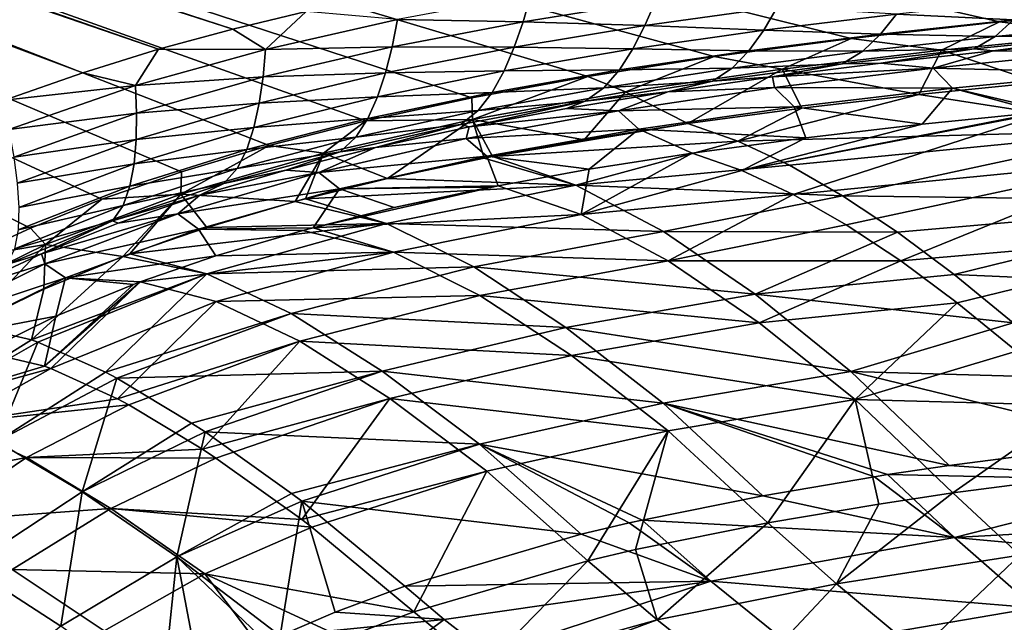
# Model space of a CAD drawing. Units: millimetres. Extents: x -10 to 1700, y -950 to -240.
# Drawn here: x 218 to 352, y -411 to -329 of the extents above; entities that cross this region are included whole.
import ezdxf

# ---------------------------------------------------------------- set-up
doc = ezdxf.new("R2010")
doc.units = ezdxf.units.MM
doc.header["$LTSCALE"] = 80.13944
for name, color, linetype in [('102', 7, 'CONTINUOUS'), ('12', 7, 'CONTINUOUS'), ('14', 7, 'CONTINUOUS'), ('142', 7, 'CONTINUOUS'), ('143', 7, 'CONTINUOUS'), ('144', 7, 'CONTINUOUS'), ('149', 7, 'CONTINUOUS'), ('150', 7, 'CONTINUOUS'), ('154', 7, 'CONTINUOUS'), ('22', 7, 'CONTINUOUS'), ('30', 7, 'CONTINUOUS'), ('31', 7, 'CONTINUOUS'), ('32', 7, 'CONTINUOUS'), ('37', 7, 'CONTINUOUS'), ('38', 7, 'CONTINUOUS')]:
    doc.layers.add(name, color=color, linetype=linetype)

msp = doc.modelspace()

# ---------------------------------------------------------------- linework, layer by layer
at = {"layer": '102', "linetype": 'Continuous'}
for points in [[(351.56, -328.82, -30), (366.04, -327.43, -30), (365.63, -330.5, -87.39), (351.56, -328.82, -30)], [(331.25, -331.08, -30), (351.56, -328.82, -30), (343.61, -332.68, -87.39), (331.25, -331.08, -30)], [(343.61, -332.68, -87.39), (351.56, -328.82, -30), (365.63, -330.5, -87.39), (343.61, -332.68, -87.39)], [(312.52, -333.56, -30), (331.25, -331.08, -30), (321.85, -335.28, -87.38), (312.52, -333.56, -30)], [(321.85, -335.28, -87.38), (331.25, -331.08, -30), (343.61, -332.68, -87.39), (321.85, -335.28, -87.38)], [(343.61, -332.68, -87.39), (365.63, -330.5, -87.39), (356.84, -337.12, -144.51), (343.61, -332.68, -87.39)], [(295.26, -336.27, -30), (312.52, -333.56, -30), (300.44, -338.4, -87.37), (295.26, -336.27, -30)], [(300.44, -338.4, -87.37), (312.52, -333.56, -30), (321.85, -335.28, -87.38), (300.44, -338.4, -87.37)], [(321.85, -335.28, -87.38), (343.61, -332.68, -87.39), (340.53, -338.75, -144.5), (321.85, -335.28, -87.38)], [(340.53, -338.75, -144.5), (343.61, -332.68, -87.39), (356.84, -337.12, -144.51), (340.53, -338.75, -144.5)], [(279.4, -339.21, -30), (295.26, -336.27, -30), (279.49, -342.17, -87.37), (279.4, -339.21, -30)], [(279.49, -342.17, -87.37), (295.26, -336.27, -30), (300.44, -338.4, -87.37), (279.49, -342.17, -87.37)], [(300.44, -338.4, -87.37), (321.85, -335.28, -87.38), (308.95, -342.71, -144.49), (300.44, -338.4, -87.37)], [(308.95, -342.71, -144.49), (321.85, -335.28, -87.38), (324.55, -340.61, -144.5), (308.95, -342.71, -144.49)], [(324.55, -340.61, -144.5), (321.85, -335.28, -87.38), (340.53, -338.75, -144.5), (324.55, -340.61, -144.5)], [(264.9, -342.36, -30), (279.4, -339.21, -30), (279.49, -342.17, -87.37), (264.9, -342.36, -30)], [(279.49, -342.17, -87.37), (300.44, -338.4, -87.37), (294.78, -344.94, -144.48), (279.49, -342.17, -87.37)], [(294.78, -344.94, -144.48), (300.44, -338.4, -87.37), (308.95, -342.71, -144.49), (294.78, -344.94, -144.48)], [(251.69, -345.73, -30), (264.9, -342.36, -30), (259.15, -346.75, -87.36), (251.69, -345.73, -30)], [(259.15, -346.75, -87.36), (264.9, -342.36, -30), (279.49, -342.17, -87.37), (259.15, -346.75, -87.36)], [(259.15, -346.75, -87.36), (279.49, -342.17, -87.37), (267.89, -350.24, -144.48), (259.15, -346.75, -87.36)], [(267.89, -350.24, -144.48), (279.49, -342.17, -87.37), (281.08, -347.44, -144.48), (267.89, -350.24, -144.48)], [(281.08, -347.44, -144.48), (279.49, -342.17, -87.37), (282.25, -347.21, -144.48), (281.08, -347.44, -144.48)], [(282.25, -347.21, -144.48), (279.49, -342.17, -87.37), (294.78, -344.94, -144.48), (282.25, -347.21, -144.48)], [(239.7, -349.3, -30), (251.69, -345.73, -30), (239.61, -352.35, -87.36), (239.7, -349.3, -30)], [(239.61, -352.35, -87.36), (251.69, -345.73, -30), (259.15, -346.75, -87.36), (239.61, -352.35, -87.36)], [(239.61, -352.35, -87.36), (259.15, -346.75, -87.36), (255.25, -353.38, -144.48), (239.61, -352.35, -87.36)], [(255.25, -353.38, -144.48), (259.15, -346.75, -87.36), (256.66, -353, -144.48), (255.25, -353.38, -144.48)], [(256.66, -353, -144.48), (259.15, -346.75, -87.36), (267.89, -350.24, -144.48), (256.66, -353, -144.48)], [(228.84, -353.06, -30), (239.7, -349.3, -30), (239.61, -352.35, -87.36), (228.84, -353.06, -30)], [(221.1, -359.26, -87.36), (228.84, -353.06, -30), (239.61, -352.35, -87.36), (221.1, -359.26, -87.36)], [(221.1, -359.26, -87.36), (239.61, -352.35, -87.36), (231.71, -360.89, -144.48), (221.1, -359.26, -87.36)], [(231.71, -360.89, -144.48), (239.61, -352.35, -87.36), (232.66, -360.54, -144.48), (231.71, -360.89, -144.48)], [(232.66, -360.54, -144.48), (239.61, -352.35, -87.36), (243.19, -356.91, -144.48), (232.66, -360.54, -144.48)], [(243.19, -356.91, -144.48), (239.61, -352.35, -87.36), (255.25, -353.38, -144.48), (243.19, -356.91, -144.48)], [(219.05, -357, -30), (228.84, -353.06, -30), (221.1, -359.26, -87.36), (219.05, -357, -30)], [(210.23, -361.08, -30), (219.05, -357, -30), (221.1, -359.26, -87.36), (210.23, -361.08, -30)], [(203.86, -367.74, -87.36), (210.23, -361.08, -30), (221.1, -359.26, -87.36), (203.86, -367.74, -87.36)], [(203.86, -367.74, -87.36), (221.1, -359.26, -87.36), (210.7, -370.33, -144.49), (203.86, -367.74, -87.36)], [(210.7, -370.33, -144.49), (221.1, -359.26, -87.36), (220.87, -365.35, -144.49), (210.7, -370.33, -144.49)], [(220.87, -365.35, -144.49), (221.1, -359.26, -87.36), (231.71, -360.89, -144.48), (220.87, -365.35, -144.49)]]:
    msp.add_3dface(points, dxfattribs=at)
at = {"layer": '12', "linetype": 'Continuous'}
for points in [[(350.69, -332.76, -18), (364.47, -332.93, -60.11), (366.53, -331.22, -18), (350.69, -332.76, -18)], [(335.34, -334.45, -18), (342.49, -335.15, -60.11), (350.69, -332.76, -18), (335.34, -334.45, -18)], [(342.49, -335.15, -60.11), (364.47, -332.93, -60.11), (350.69, -332.76, -18), (342.49, -335.15, -60.11)], [(364.47, -332.93, -60.11), (342.49, -335.15, -60.11), (367.06, -335.74, -102.15), (364.47, -332.93, -60.11)], [(320.52, -336.31, -18), (342.49, -335.15, -60.11), (335.34, -334.45, -18), (320.52, -336.31, -18)], [(320.78, -337.8, -60.11), (342.49, -335.15, -60.11), (320.52, -336.31, -18), (320.78, -337.8, -60.11)], [(342.49, -335.15, -60.11), (320.78, -337.8, -60.11), (345.14, -337.88, -102.15), (342.49, -335.15, -60.11)], [(367.06, -335.74, -102.15), (342.49, -335.15, -60.11), (345.14, -337.88, -102.15), (367.06, -335.74, -102.15)], [(306.2, -338.37, -18), (320.78, -337.8, -60.11), (320.52, -336.31, -18), (306.2, -338.37, -18)], [(367.06, -335.74, -102.15), (345.14, -337.88, -102.15), (358.55, -341.04, -144), (367.06, -335.74, -102.15)], [(320.78, -337.8, -60.11), (299.46, -340.97, -60.1), (323.5, -340.43, -102.15), (320.78, -337.8, -60.11)], [(299.46, -340.97, -60.1), (320.78, -337.8, -60.11), (306.2, -338.37, -18), (299.46, -340.97, -60.1)], [(345.14, -337.88, -102.15), (320.78, -337.8, -60.11), (323.5, -340.43, -102.15), (345.14, -337.88, -102.15)], [(345.14, -337.88, -102.15), (323.5, -340.43, -102.15), (340.96, -342.8, -144), (345.14, -337.88, -102.15)], [(357.21, -341.17, -144), (345.14, -337.88, -102.15), (340.96, -342.8, -144), (357.21, -341.17, -144)], [(358.55, -341.04, -144), (345.14, -337.88, -102.15), (357.21, -341.17, -144), (358.55, -341.04, -144)], [(292.36, -340.65, -18), (299.46, -340.97, -60.1), (306.2, -338.37, -18), (292.36, -340.65, -18)], [(323.5, -340.43, -102.15), (299.46, -340.97, -60.1), (302.23, -343.48, -102.15), (323.5, -340.43, -102.15)], [(323.5, -340.43, -102.15), (302.23, -343.48, -102.15), (325.06, -344.65, -144), (323.5, -340.43, -102.15)], [(340.96, -342.8, -144), (323.5, -340.43, -102.15), (325.06, -344.65, -144), (340.96, -342.8, -144)], [(299.46, -340.97, -60.1), (278.64, -344.78, -60.1), (302.23, -343.48, -102.15), (299.46, -340.97, -60.1)], [(278.64, -344.78, -60.1), (299.46, -340.97, -60.1), (279.04, -343.18, -18), (278.64, -344.78, -60.1)], [(279.04, -343.18, -18), (299.46, -340.97, -60.1), (292.36, -340.65, -18), (279.04, -343.18, -18)], [(266.25, -345.97, -18), (278.64, -344.78, -60.1), (279.04, -343.18, -18), (266.25, -345.97, -18)], [(302.23, -343.48, -102.15), (278.64, -344.78, -60.1), (281.45, -347.17, -102.14), (302.23, -343.48, -102.15)], [(302.23, -343.48, -102.15), (281.45, -347.17, -102.14), (295.46, -348.95, -144), (302.23, -343.48, -102.15)], [(309.54, -346.74, -144), (302.23, -343.48, -102.15), (295.46, -348.95, -144), (309.54, -346.74, -144)], [(325.06, -344.65, -144), (302.23, -343.48, -102.15), (309.54, -346.74, -144), (325.06, -344.65, -144)], [(253.96, -349.08, -18), (258.49, -349.41, -60.1), (266.25, -345.97, -18), (253.96, -349.08, -18)], [(278.64, -344.78, -60.1), (258.49, -349.41, -60.1), (281.45, -347.17, -102.14), (278.64, -344.78, -60.1)], [(258.49, -349.41, -60.1), (278.64, -344.78, -60.1), (266.25, -345.97, -18), (258.49, -349.41, -60.1)], [(281.45, -347.17, -102.14), (258.49, -349.41, -60.1), (261.32, -351.66, -102.14), (281.45, -347.17, -102.14)], [(281.45, -347.17, -102.14), (261.32, -351.66, -102.14), (283.02, -351.21, -144), (281.45, -347.17, -102.14)], [(295.46, -348.95, -144), (281.45, -347.17, -102.14), (283.02, -351.21, -144), (295.46, -348.95, -144)], [(258.49, -349.41, -60.1), (239.21, -355.04, -60.1), (261.32, -351.66, -102.14), (258.49, -349.41, -60.1)], [(239.21, -355.04, -60.1), (258.49, -349.41, -60.1), (242.21, -352.52, -18), (239.21, -355.04, -60.1)], [(242.21, -352.52, -18), (258.49, -349.41, -60.1), (253.96, -349.08, -18), (242.21, -352.52, -18)], [(283.02, -351.21, -144), (261.32, -351.66, -102.14), (281.87, -351.43, -144), (283.02, -351.21, -144)], [(231.07, -356.33, -18), (239.21, -355.04, -60.1), (242.21, -352.52, -18), (231.07, -356.33, -18)], [(261.32, -351.66, -102.14), (239.21, -355.04, -60.1), (242.05, -357.13, -102.14), (261.32, -351.66, -102.14)], [(261.32, -351.66, -102.14), (242.05, -357.13, -102.14), (257.7, -356.96, -144), (261.32, -351.66, -102.14)], [(268.81, -354.21, -144), (261.32, -351.66, -102.14), (257.7, -356.96, -144), (268.81, -354.21, -144)], [(281.87, -351.43, -144), (261.32, -351.66, -102.14), (268.81, -354.21, -144), (281.87, -351.43, -144)], [(221.02, -361.91, -60.1), (239.21, -355.04, -60.1), (220.58, -360.51, -18), (221.02, -361.91, -60.1)], [(220.58, -360.51, -18), (239.21, -355.04, -60.1), (231.07, -356.33, -18), (220.58, -360.51, -18)], [(239.21, -355.04, -60.1), (221.02, -361.91, -60.1), (242.05, -357.13, -102.14), (239.21, -355.04, -60.1)], [(242.05, -357.13, -102.14), (221.02, -361.91, -60.1), (223.87, -363.82, -102.14), (242.05, -357.13, -102.14)], [(242.05, -357.13, -102.14), (223.87, -363.82, -102.14), (244.42, -360.81, -144), (242.05, -357.13, -102.14)], [(257.7, -356.96, -144), (242.05, -357.13, -102.14), (256.32, -357.33, -144), (257.7, -356.96, -144)], [(256.32, -357.33, -144), (242.05, -357.13, -102.14), (244.42, -360.81, -144), (256.32, -357.33, -144)], [(210.74, -365.11, -18), (221.02, -361.91, -60.1), (220.58, -360.51, -18), (210.74, -365.11, -18)], [(221.02, -361.91, -60.1), (204.21, -370.27, -60.09), (223.87, -363.82, -102.14), (221.02, -361.91, -60.1)], [(204.21, -370.27, -60.09), (221.02, -361.91, -60.1), (210.74, -365.11, -18), (204.21, -370.27, -60.09)], [(244.42, -360.81, -144), (223.87, -363.82, -102.14), (234.06, -364.36, -144), (244.42, -360.81, -144)], [(223.87, -363.82, -102.14), (204.21, -370.27, -60.09), (207.07, -372, -102.14), (223.87, -363.82, -102.14)], [(223.87, -363.82, -102.14), (207.07, -372, -102.14), (222.53, -369.06, -144), (223.87, -363.82, -102.14)], [(233.14, -364.71, -144), (223.87, -363.82, -102.14), (222.53, -369.06, -144), (233.14, -364.71, -144)], [(234.06, -364.36, -144), (223.87, -363.82, -102.14), (233.14, -364.71, -144), (234.06, -364.36, -144)], [(222.53, -369.06, -144), (207.07, -372, -102.14), (212.63, -373.9, -144), (222.53, -369.06, -144)]]:
    msp.add_3dface(points, dxfattribs=at)
at = {"layer": '14', "linetype": 'Continuous'}
for points in [[(17.65, -256.26, -0.11), (14.37, -256.26, -0.1), (236.58, -332.56, -1.73), (17.65, -256.26, -0.11)], [(236.58, -332.56, -1.73), (14.37, -256.26, -0.1), (226.2, -335.76, -1.73), (236.58, -332.56, -1.73)], [(226.2, -335.76, -1.73), (14.37, -256.26, -0.1), (215.51, -339.54, -1.73), (226.2, -335.76, -1.73)], [(20.82, -256.27, -0.12), (17.65, -256.26, -0.11), (246.74, -329.8, -1.73), (20.82, -256.27, -0.12)], [(246.74, -329.8, -1.73), (17.65, -256.26, -0.11), (236.58, -332.56, -1.73), (246.74, -329.8, -1.73)], [(256.74, -327.38, -1.73), (20.82, -256.27, -0.12), (246.74, -329.8, -1.73), (256.74, -327.38, -1.73)]]:
    msp.add_3dface(points, dxfattribs=at)
at = {"layer": '142', "linetype": 'Continuous'}
for points in [[(204.4, -381.51, -184.54), (210.7, -370.33, -144.49), (219.2, -372.27, -180.95), (204.4, -381.51, -184.54)], [(220.09, -372.58, -184.49), (204.4, -381.51, -184.54), (219.2, -372.27, -180.95), (220.09, -372.58, -184.49)], [(204.4, -381.51, -184.54), (220.09, -372.58, -184.49), (214.48, -386.16, -224.17), (204.4, -381.51, -184.54)], [(214.48, -386.16, -224.17), (220.09, -372.58, -184.49), (229.32, -376.7, -218.76), (214.48, -386.16, -224.17)], [(230.88, -377.53, -224.17), (214.48, -386.16, -224.17), (229.32, -376.7, -218.76), (230.88, -377.53, -224.17)], [(214.48, -386.16, -224.17), (230.88, -377.53, -224.17), (226.11, -393.05, -262.76), (214.48, -386.16, -224.17)], [(226.11, -393.05, -262.76), (230.88, -377.53, -224.17), (241.1, -383.65, -257.24), (226.11, -393.05, -262.76)], [(242.94, -384.86, -262.81), (226.11, -393.05, -262.76), (241.1, -383.65, -257.24), (242.94, -384.86, -262.81)], [(226.11, -393.05, -262.76), (242.94, -384.86, -262.81), (239.09, -401.94, -300.17), (226.11, -393.05, -262.76)], [(239.09, -401.94, -300.17), (242.94, -384.86, -262.81), (254.76, -393.28, -296.55), (239.09, -401.94, -300.17)], [(210.61, -403.28, -262.37), (214.48, -386.16, -224.17), (226.11, -393.05, -262.76), (210.61, -403.28, -262.37)], [(210.61, -403.28, -262.37), (226.11, -393.05, -262.76), (223.23, -411.41, -299.73), (210.61, -403.28, -262.37)], [(223.23, -411.41, -299.73), (226.11, -393.05, -262.76), (239.09, -401.94, -300.17), (223.23, -411.41, -299.73)], [(256.15, -394.33, -300.33), (239.09, -401.94, -300.17), (254.76, -393.28, -296.55), (256.15, -394.33, -300.33)], [(239.09, -401.94, -300.17), (256.15, -394.33, -300.33), (253.19, -412.74, -336.96), (239.09, -401.94, -300.17)], [(253.19, -412.74, -336.96), (256.15, -394.33, -300.33), (260.7, -409.52, -337.11), (253.19, -412.74, -336.96)], [(260.7, -409.52, -337.11), (256.15, -394.33, -300.33), (270.23, -405.94, -337.27), (260.7, -409.52, -337.11)], [(223.23, -411.41, -299.73), (239.09, -401.94, -300.17), (237.07, -421.24, -336.48), (223.23, -411.41, -299.73)], [(237.07, -421.24, -336.48), (239.09, -401.94, -300.17), (242.16, -418.29, -336.66), (237.07, -421.24, -336.48)], [(242.16, -418.29, -336.66), (239.09, -401.94, -300.17), (251.3, -413.62, -336.91), (242.16, -418.29, -336.66)], [(251.3, -413.62, -336.91), (239.09, -401.94, -300.17), (253.19, -412.74, -336.96), (251.3, -413.62, -336.91)], [(209.22, -422.68, -299.03), (210.61, -403.28, -262.37), (223.23, -411.41, -299.73), (209.22, -422.68, -299.03)]]:
    msp.add_3dface(points, dxfattribs=at)
at = {"layer": '143', "linetype": 'Continuous'}
for points in [[(282.25, -347.21, -144.48), (294.78, -344.94, -144.48), (308.95, -342.71, -144.49), (282.25, -347.21, -144.48)], [(282.25, -347.21, -144.48), (308.95, -342.71, -144.49), (315.77, -345.12, -168.78), (282.25, -347.21, -144.48)], [(293.65, -351.13, -184.44), (282.25, -347.21, -144.48), (315.77, -345.12, -168.78), (293.65, -351.13, -184.44)], [(322.82, -348.42, -193.33), (293.65, -351.13, -184.44), (315.77, -345.12, -168.78), (322.82, -348.42, -193.33)], [(281.08, -347.44, -144.48), (282.25, -347.21, -144.48), (293.65, -351.13, -184.44), (281.08, -347.44, -144.48)], [(267.89, -350.24, -144.48), (281.08, -347.44, -144.48), (293.65, -351.13, -184.44), (267.89, -350.24, -144.48)], [(330.1, -352.59, -217.92), (293.65, -351.13, -184.44), (322.82, -348.42, -193.33), (330.1, -352.59, -217.92)], [(256.66, -353, -144.48), (267.89, -350.24, -144.48), (293.65, -351.13, -184.44), (256.66, -353, -144.48)], [(267.76, -356.38, -184.47), (256.66, -353, -144.48), (293.65, -351.13, -184.44), (267.76, -356.38, -184.47)], [(305.61, -357.49, -224.29), (267.76, -356.38, -184.47), (293.65, -351.13, -184.44), (305.61, -357.49, -224.29)], [(305.61, -357.49, -224.29), (293.65, -351.13, -184.44), (330.1, -352.59, -217.92), (305.61, -357.49, -224.29)], [(337.59, -357.56, -242.25), (305.61, -357.49, -224.29), (330.1, -352.59, -217.92), (337.59, -357.56, -242.25)], [(243.19, -356.91, -144.48), (255.25, -353.38, -144.48), (267.76, -356.38, -184.47), (243.19, -356.91, -144.48)], [(255.25, -353.38, -144.48), (256.66, -353, -144.48), (267.76, -356.38, -184.47), (255.25, -353.38, -144.48)], [(232.66, -360.54, -144.48), (243.19, -356.91, -144.48), (267.76, -356.38, -184.47), (232.66, -360.54, -144.48)], [(243.18, -363.26, -184.53), (232.66, -360.54, -144.48), (267.76, -356.38, -184.47), (243.18, -363.26, -184.53)], [(279.66, -362.32, -224.27), (243.18, -363.26, -184.53), (267.76, -356.38, -184.47), (279.66, -362.32, -224.27)], [(279.66, -362.32, -224.27), (267.76, -356.38, -184.47), (305.61, -357.49, -224.29), (279.66, -362.32, -224.27)], [(318.14, -366.04, -263.13), (279.66, -362.32, -224.27), (305.61, -357.49, -224.29), (318.14, -366.04, -263.13)], [(318.14, -366.04, -263.13), (305.61, -357.49, -224.29), (337.59, -357.56, -242.25), (318.14, -366.04, -263.13)], [(345.34, -363.34, -266.26), (318.14, -366.04, -263.13), (337.59, -357.56, -242.25), (345.34, -363.34, -266.26)], [(231.71, -360.89, -144.48), (232.66, -360.54, -144.48), (243.18, -363.26, -184.53), (231.71, -360.89, -144.48)], [(220.87, -365.35, -144.49), (231.71, -360.89, -144.48), (219.2, -372.27, -180.95), (220.87, -365.35, -144.49)], [(219.2, -372.27, -180.95), (231.71, -360.89, -144.48), (243.18, -363.26, -184.53), (219.2, -372.27, -180.95)], [(220.09, -372.58, -184.49), (219.2, -372.27, -180.95), (243.18, -363.26, -184.53), (220.09, -372.58, -184.49)], [(229.32, -376.7, -218.76), (220.09, -372.58, -184.49), (243.18, -363.26, -184.53), (229.32, -376.7, -218.76)], [(254.7, -368.7, -224.29), (229.32, -376.7, -218.76), (243.18, -363.26, -184.53), (254.7, -368.7, -224.29)], [(254.7, -368.7, -224.29), (243.18, -363.26, -184.53), (279.66, -362.32, -224.27), (254.7, -368.7, -224.29)], [(292.27, -370.57, -263.06), (254.7, -368.7, -224.29), (279.66, -362.32, -224.27), (292.27, -370.57, -263.06)], [(292.27, -370.57, -263.06), (279.66, -362.32, -224.27), (318.14, -366.04, -263.13), (292.27, -370.57, -263.06)], [(353.41, -369.95, -290.09), (318.14, -366.04, -263.13), (345.34, -363.34, -266.26), (353.41, -369.95, -290.09)], [(210.7, -370.33, -144.49), (220.87, -365.35, -144.49), (219.2, -372.27, -180.95), (210.7, -370.33, -144.49)], [(331.23, -376.6, -300.7), (292.27, -370.57, -263.06), (318.14, -366.04, -263.13), (331.23, -376.6, -300.7)], [(331.23, -376.6, -300.7), (318.14, -366.04, -263.13), (353.41, -369.95, -290.09), (331.23, -376.6, -300.7)], [(230.88, -377.53, -224.17), (229.32, -376.7, -218.76), (254.7, -368.7, -224.29), (230.88, -377.53, -224.17)], [(267.16, -376.55, -263.01), (230.88, -377.53, -224.17), (254.7, -368.7, -224.29), (267.16, -376.55, -263.01)], [(267.16, -376.55, -263.01), (254.7, -368.7, -224.29), (292.27, -370.57, -263.06), (267.16, -376.55, -263.01)], [(361.75, -377.45, -313.82), (331.23, -376.6, -300.7), (353.41, -369.95, -290.09), (361.75, -377.45, -313.82)], [(305.55, -380.93, -300.6), (267.16, -376.55, -263.01), (292.27, -370.57, -263.06), (305.55, -380.93, -300.6)], [(305.55, -380.93, -300.6), (292.27, -370.57, -263.06), (331.23, -376.6, -300.7), (305.55, -380.93, -300.6)], [(241.1, -383.65, -257.24), (230.88, -377.53, -224.17), (267.16, -376.55, -263.01), (241.1, -383.65, -257.24)], [(242.94, -384.86, -262.81), (241.1, -383.65, -257.24), (267.16, -376.55, -263.01), (242.94, -384.86, -262.81)], [(280.47, -386.56, -300.5), (242.94, -384.86, -262.81), (267.16, -376.55, -263.01), (280.47, -386.56, -300.5)], [(280.47, -386.56, -300.5), (267.16, -376.55, -263.01), (305.55, -380.93, -300.6), (280.47, -386.56, -300.5)], [(344.65, -389.44, -337.91), (305.55, -380.93, -300.6), (331.23, -376.6, -300.7), (344.65, -389.44, -337.91)], [(344.65, -389.44, -337.91), (331.23, -376.6, -300.7), (370.42, -386.11, -338.03), (344.65, -389.44, -337.91)], [(370.42, -386.11, -338.03), (331.23, -376.6, -300.7), (361.75, -377.45, -313.82), (370.42, -386.11, -338.03)], [(319.2, -393.59, -337.74), (280.47, -386.56, -300.5), (305.55, -380.93, -300.6), (319.2, -393.59, -337.74)], [(319.2, -393.59, -337.74), (305.55, -380.93, -300.6), (334.45, -390.99, -337.84), (319.2, -393.59, -337.74)], [(334.45, -390.99, -337.84), (305.55, -380.93, -300.6), (336.26, -390.7, -337.86), (334.45, -390.99, -337.84)], [(336.26, -390.7, -337.86), (305.55, -380.93, -300.6), (344.65, -389.44, -337.91), (336.26, -390.7, -337.86)], [(254.76, -393.28, -296.55), (242.94, -384.86, -262.81), (280.47, -386.56, -300.5), (254.76, -393.28, -296.55)], [(256.15, -394.33, -300.33), (254.76, -393.28, -296.55), (280.47, -386.56, -300.5), (256.15, -394.33, -300.33)], [(294.36, -398.86, -337.56), (256.15, -394.33, -300.33), (280.47, -386.56, -300.5), (294.36, -398.86, -337.56)], [(294.36, -398.86, -337.56), (280.47, -386.56, -300.5), (300.94, -397.3, -337.61), (294.36, -398.86, -337.56)], [(300.94, -397.3, -337.61), (280.47, -386.56, -300.5), (302.69, -396.91, -337.63), (300.94, -397.3, -337.61)], [(302.69, -396.91, -337.63), (280.47, -386.56, -300.5), (319.2, -393.59, -337.74), (302.69, -396.91, -337.63)], [(270.23, -405.94, -337.27), (256.15, -394.33, -300.33), (294.36, -398.86, -337.56), (270.23, -405.94, -337.27)]]:
    msp.add_3dface(points, dxfattribs=at)
at = {"layer": '144', "linetype": 'Continuous'}
for points in [[(340.53, -338.75, -144.5), (356.84, -337.12, -144.51), (371.84, -343.62, -194.45), (340.53, -338.75, -144.5)], [(324.55, -340.61, -144.5), (340.53, -338.75, -144.5), (315.77, -345.12, -168.78), (324.55, -340.61, -144.5)], [(315.77, -345.12, -168.78), (340.53, -338.75, -144.5), (371.84, -343.62, -194.45), (315.77, -345.12, -168.78)], [(308.95, -342.71, -144.49), (324.55, -340.61, -144.5), (315.77, -345.12, -168.78), (308.95, -342.71, -144.49)], [(322.82, -348.42, -193.33), (315.77, -345.12, -168.78), (371.84, -343.62, -194.45), (322.82, -348.42, -193.33)], [(330.1, -352.59, -217.92), (322.82, -348.42, -193.33), (371.84, -343.62, -194.45), (330.1, -352.59, -217.92)], [(386.17, -353.32, -244.05), (330.1, -352.59, -217.92), (371.84, -343.62, -194.45), (386.17, -353.32, -244.05)], [(337.59, -357.56, -242.25), (330.1, -352.59, -217.92), (386.17, -353.32, -244.05), (337.59, -357.56, -242.25)], [(345.34, -363.34, -266.26), (337.59, -357.56, -242.25), (386.17, -353.32, -244.05), (345.34, -363.34, -266.26)], [(401.21, -365.8, -291.66), (345.34, -363.34, -266.26), (386.17, -353.32, -244.05), (401.21, -365.8, -291.66)], [(353.41, -369.95, -290.09), (345.34, -363.34, -266.26), (401.21, -365.8, -291.66), (353.41, -369.95, -290.09)]]:
    msp.add_3dface(points, dxfattribs=at)
at = {"layer": '149', "linetype": 'Continuous'}
for points in [[(260.7, -409.52, -337.11), (270.23, -405.94, -337.27), (275.62, -410.49, -349.97), (260.7, -409.52, -337.11)], [(253.19, -412.74, -336.96), (260.7, -409.52, -337.11), (275.62, -410.49, -349.97), (253.19, -412.74, -336.96)], [(262.78, -420.09, -358.09), (253.19, -412.74, -336.96), (275.62, -410.49, -349.97), (262.78, -420.09, -358.09)], [(281.73, -415.26, -362.17), (262.78, -420.09, -358.09), (275.62, -410.49, -349.97), (281.73, -415.26, -362.17)]]:
    msp.add_3dface(points, dxfattribs=at)
at = {"layer": '150', "linetype": 'Continuous'}
for points in [[(344.65, -389.44, -337.91), (370.42, -386.11, -338.03), (375.79, -391.57, -351.83), (344.65, -389.44, -337.91)], [(336.26, -390.7, -337.86), (344.65, -389.44, -337.91), (375.79, -391.57, -351.83), (336.26, -390.7, -337.86)], [(319.2, -393.59, -337.74), (334.45, -390.99, -337.84), (345.38, -399.31, -359.27), (319.2, -393.59, -337.74)], [(334.45, -390.99, -337.84), (336.26, -390.7, -337.86), (345.38, -399.31, -359.27), (334.45, -390.99, -337.84)], [(345.38, -399.31, -359.27), (336.26, -390.7, -337.86), (375.79, -391.57, -351.83), (345.38, -399.31, -359.27)], [(381.72, -397.28, -364.92), (345.38, -399.31, -359.27), (375.79, -391.57, -351.83), (381.72, -397.28, -364.92)], [(302.69, -396.91, -337.63), (319.2, -393.59, -337.74), (345.38, -399.31, -359.27), (302.69, -396.91, -337.63)], [(300.94, -397.3, -337.61), (302.69, -396.91, -337.63), (312.08, -405.25, -358.93), (300.94, -397.3, -337.61)], [(312.08, -405.25, -358.93), (302.69, -396.91, -337.63), (345.38, -399.31, -359.27), (312.08, -405.25, -358.93)], [(294.36, -398.86, -337.56), (300.94, -397.3, -337.61), (312.08, -405.25, -358.93), (294.36, -398.86, -337.56)], [(388.11, -403.21, -377.1), (345.38, -399.31, -359.27), (381.72, -397.28, -364.92), (388.11, -403.21, -377.1)], [(270.23, -405.94, -337.27), (294.36, -398.86, -337.56), (312.08, -405.25, -358.93), (270.23, -405.94, -337.27)], [(356.38, -408.91, -379.52), (312.08, -405.25, -358.93), (345.38, -399.31, -359.27), (356.38, -408.91, -379.52)], [(356.38, -408.91, -379.52), (345.38, -399.31, -359.27), (388.11, -403.21, -377.1), (356.38, -408.91, -379.52)], [(275.62, -410.49, -349.97), (270.23, -405.94, -337.27), (312.08, -405.25, -358.93), (275.62, -410.49, -349.97)], [(281.73, -415.26, -362.17), (275.62, -410.49, -349.97), (312.08, -405.25, -358.93), (281.73, -415.26, -362.17)], [(323.51, -414.51, -379.07), (281.73, -415.26, -362.17), (312.08, -405.25, -358.93), (323.51, -414.51, -379.07)], [(323.51, -414.51, -379.07), (312.08, -405.25, -358.93), (356.38, -408.91, -379.52), (323.51, -414.51, -379.07)], [(369.08, -419.42, -397.7), (323.51, -414.51, -379.07), (356.38, -408.91, -379.52), (369.08, -419.42, -397.7)]]:
    msp.add_3dface(points, dxfattribs=at)
at = {"layer": '154', "linetype": 'Continuous'}
for points in [[(366.04, -327.43, -30), (351.56, -328.82, -30), (6, -250, -30), (366.04, -327.43, -30)], [(351.56, -328.82, -30), (331.25, -331.08, -30), (6, -250, -30), (351.56, -328.82, -30)], [(331.25, -331.08, -30), (312.52, -333.56, -30), (6, -250, -30), (331.25, -331.08, -30)], [(312.52, -333.56, -30), (295.26, -336.27, -30), (6, -250, -30), (312.52, -333.56, -30)], [(295.26, -336.27, -30), (279.4, -339.21, -30), (6, -250, -30), (295.26, -336.27, -30)], [(279.4, -339.21, -30), (264.9, -342.36, -30), (6, -250, -30), (279.4, -339.21, -30)], [(264.9, -342.36, -30), (251.69, -345.73, -30), (6, -250, -30), (264.9, -342.36, -30)], [(251.69, -345.73, -30), (239.7, -349.3, -30), (6, -250, -30), (251.69, -345.73, -30)], [(239.7, -349.3, -30), (228.84, -353.06, -30), (6, -250, -30), (239.7, -349.3, -30)], [(228.84, -353.06, -30), (219.05, -357, -30), (6, -250, -30), (228.84, -353.06, -30)], [(219.05, -357, -30), (210.23, -361.08, -30), (6, -250, -30), (219.05, -357, -30)]]:
    msp.add_3dface(points, dxfattribs=at)
at = {"layer": '22', "linetype": 'Continuous'}
for points in [[(287.48, -325.09, -2.01), (269.24, -328.49, -2.01), (286.43, -328.79, -2.71), (287.48, -325.09, -2.01)], [(304.56, -325.88, -2.71), (287.48, -325.09, -2.01), (286.43, -328.79, -2.71), (304.56, -325.88, -2.71)], [(304.56, -325.88, -2.71), (286.43, -328.79, -2.71), (303.08, -329.33, -3.85), (304.56, -325.88, -2.71)], [(321.17, -326.81, -3.85), (304.56, -325.88, -2.71), (303.08, -329.33, -3.85), (321.17, -326.81, -3.85)], [(321.17, -326.81, -3.85), (303.08, -329.33, -3.85), (319.33, -329.95, -5.49), (321.17, -326.81, -3.85)], [(337.45, -327.74, -5.49), (321.17, -326.81, -3.85), (319.33, -329.95, -5.49), (337.45, -327.74, -5.49)], [(355.75, -325.83, -5.5), (337.45, -327.74, -5.49), (353.47, -328.54, -7.69), (355.75, -325.83, -5.5)], [(256.74, -327.38, -1.73), (246.74, -329.8, -1.73), (251.2, -332.57, -2.01), (256.74, -327.38, -1.73)], [(269.24, -328.49, -2.01), (256.74, -327.38, -1.73), (251.2, -332.57, -2.01), (269.24, -328.49, -2.01)], [(337.45, -327.74, -5.49), (319.33, -329.95, -5.49), (335.27, -330.5, -7.68), (337.45, -327.74, -5.49)], [(353.47, -328.54, -7.69), (337.45, -327.74, -5.49), (335.27, -330.5, -7.68), (353.47, -328.54, -7.69)], [(246.74, -329.8, -1.73), (236.58, -332.56, -1.73), (251.2, -332.57, -2.01), (246.74, -329.8, -1.73)], [(269.24, -328.49, -2.01), (251.2, -332.57, -2.01), (268.51, -332.24, -2.71), (269.24, -328.49, -2.01)], [(286.43, -328.79, -2.71), (269.24, -328.49, -2.01), (268.51, -332.24, -2.71), (286.43, -328.79, -2.71)], [(286.43, -328.79, -2.71), (268.51, -332.24, -2.71), (285.21, -332.29, -3.85), (286.43, -328.79, -2.71)], [(303.08, -329.33, -3.85), (286.43, -328.79, -2.71), (285.21, -332.29, -3.85), (303.08, -329.33, -3.85)], [(303.08, -329.33, -3.85), (285.21, -332.29, -3.85), (301.43, -332.52, -5.49), (303.08, -329.33, -3.85)], [(319.33, -329.95, -5.49), (303.08, -329.33, -3.85), (301.43, -332.52, -5.49), (319.33, -329.95, -5.49)], [(353.47, -328.54, -7.69), (335.27, -330.5, -7.68), (350.95, -330.82, -10.47), (353.47, -328.54, -7.69)], [(369.28, -329.08, -10.48), (353.47, -328.54, -7.69), (350.95, -330.82, -10.47), (369.28, -329.08, -10.48)], [(369.28, -329.08, -10.48), (350.95, -330.82, -10.47), (366.36, -330.7, -13.91), (369.28, -329.08, -10.48)], [(319.33, -329.95, -5.49), (301.43, -332.52, -5.49), (317.3, -332.76, -7.67), (319.33, -329.95, -5.49)], [(335.27, -330.5, -7.68), (319.33, -329.95, -5.49), (317.3, -332.76, -7.67), (335.27, -330.5, -7.68)], [(335.27, -330.5, -7.68), (317.3, -332.76, -7.67), (332.85, -332.82, -10.46), (335.27, -330.5, -7.68)], [(350.95, -330.82, -10.47), (335.27, -330.5, -7.68), (332.85, -332.82, -10.46), (350.95, -330.82, -10.47)], [(350.95, -330.82, -10.47), (332.85, -332.82, -10.46), (348.08, -332.49, -13.91), (350.95, -330.82, -10.47)], [(350.69, -332.76, -18), (366.36, -330.7, -13.91), (348.08, -332.49, -13.91), (350.69, -332.76, -18)], [(366.36, -330.7, -13.91), (350.95, -330.82, -10.47), (348.08, -332.49, -13.91), (366.36, -330.7, -13.91)], [(350.69, -332.76, -18), (366.53, -331.22, -18), (366.36, -330.7, -13.91), (350.69, -332.76, -18)], [(268.51, -332.24, -2.71), (251.2, -332.57, -2.01), (250.87, -336.35, -2.71), (268.51, -332.24, -2.71)], [(268.51, -332.24, -2.71), (250.87, -336.35, -2.71), (267.61, -335.78, -3.85), (268.51, -332.24, -2.71)], [(285.21, -332.29, -3.85), (268.51, -332.24, -2.71), (267.61, -335.78, -3.85), (285.21, -332.29, -3.85)], [(285.21, -332.29, -3.85), (267.61, -335.78, -3.85), (283.81, -335.53, -5.49), (285.21, -332.29, -3.85)], [(301.43, -332.52, -5.49), (285.21, -332.29, -3.85), (283.81, -335.53, -5.49), (301.43, -332.52, -5.49)], [(335.34, -334.45, -18), (348.08, -332.49, -13.91), (330.05, -334.54, -13.9), (335.34, -334.45, -18)], [(348.08, -332.49, -13.91), (332.85, -332.82, -10.46), (330.05, -334.54, -13.9), (348.08, -332.49, -13.91)], [(335.34, -334.45, -18), (350.69, -332.76, -18), (348.08, -332.49, -13.91), (335.34, -334.45, -18)], [(236.58, -332.56, -1.73), (226.2, -335.76, -1.73), (233.44, -337.51, -2.01), (236.58, -332.56, -1.73)], [(251.2, -332.57, -2.01), (236.58, -332.56, -1.73), (233.44, -337.51, -2.01), (251.2, -332.57, -2.01)], [(251.2, -332.57, -2.01), (233.44, -337.51, -2.01), (250.87, -336.35, -2.71), (251.2, -332.57, -2.01)], [(301.43, -332.52, -5.49), (283.81, -335.53, -5.49), (299.59, -335.39, -7.67), (301.43, -332.52, -5.49)], [(317.3, -332.76, -7.67), (301.43, -332.52, -5.49), (299.59, -335.39, -7.67), (317.3, -332.76, -7.67)], [(317.3, -332.76, -7.67), (299.59, -335.39, -7.67), (315, -335.13, -10.46), (317.3, -332.76, -7.67)], [(332.85, -332.82, -10.46), (317.3, -332.76, -7.67), (315, -335.13, -10.46), (332.85, -332.82, -10.46)], [(332.85, -332.82, -10.46), (315, -335.13, -10.46), (330.05, -334.54, -13.9), (332.85, -332.82, -10.46)], [(315, -335.13, -10.46), (299.59, -335.39, -7.67), (297.45, -337.81, -10.46), (315, -335.13, -10.46)], [(315, -335.13, -10.46), (297.45, -337.81, -10.46), (312.3, -336.91, -13.9), (315, -335.13, -10.46)], [(320.52, -336.31, -18), (330.05, -334.54, -13.9), (312.3, -336.91, -13.9), (320.52, -336.31, -18)], [(330.05, -334.54, -13.9), (315, -335.13, -10.46), (312.3, -336.91, -13.9), (330.05, -334.54, -13.9)], [(320.52, -336.31, -18), (335.34, -334.45, -18), (330.05, -334.54, -13.9), (320.52, -336.31, -18)], [(226.2, -335.76, -1.73), (215.51, -339.54, -1.73), (233.44, -337.51, -2.01), (226.2, -335.76, -1.73)], [(250.87, -336.35, -2.71), (233.44, -337.51, -2.01), (233.58, -341.29, -2.71), (250.87, -336.35, -2.71)], [(250.87, -336.35, -2.71), (233.58, -341.29, -2.71), (250.35, -339.92, -3.85), (250.87, -336.35, -2.71)], [(267.61, -335.78, -3.85), (250.87, -336.35, -2.71), (250.35, -339.92, -3.85), (267.61, -335.78, -3.85)], [(267.61, -335.78, -3.85), (250.35, -339.92, -3.85), (266.51, -339.07, -5.49), (267.61, -335.78, -3.85)], [(283.81, -335.53, -5.49), (267.61, -335.78, -3.85), (266.51, -339.07, -5.49), (283.81, -335.53, -5.49)], [(283.81, -335.53, -5.49), (266.51, -339.07, -5.49), (282.19, -338.45, -7.67), (283.81, -335.53, -5.49)], [(299.59, -335.39, -7.67), (283.81, -335.53, -5.49), (282.19, -338.45, -7.67), (299.59, -335.39, -7.67)], [(299.59, -335.39, -7.67), (282.19, -338.45, -7.67), (297.45, -337.81, -10.46), (299.59, -335.39, -7.67)], [(306.2, -338.37, -18), (320.52, -336.31, -18), (312.3, -336.91, -13.9), (306.2, -338.37, -18)], [(233.44, -337.51, -2.01), (215.51, -339.54, -1.73), (216.1, -343.54, -2.01), (233.44, -337.51, -2.01)], [(233.44, -337.51, -2.01), (216.1, -343.54, -2.01), (233.58, -341.29, -2.71), (233.44, -337.51, -2.01)], [(297.45, -337.81, -10.46), (282.19, -338.45, -7.67), (280.27, -340.93, -10.45), (297.45, -337.81, -10.46)], [(297.45, -337.81, -10.46), (280.27, -340.93, -10.45), (294.9, -339.65, -13.89), (297.45, -337.81, -10.46)], [(306.2, -338.37, -18), (312.3, -336.91, -13.9), (294.9, -339.65, -13.89), (306.2, -338.37, -18)], [(312.3, -336.91, -13.9), (297.45, -337.81, -10.46), (294.9, -339.65, -13.89), (312.3, -336.91, -13.9)], [(266.51, -339.07, -5.49), (250.35, -339.92, -3.85), (249.62, -343.26, -5.49), (266.51, -339.07, -5.49)], [(266.51, -339.07, -5.49), (249.62, -343.26, -5.49), (265.18, -342.04, -7.67), (266.51, -339.07, -5.49)], [(282.19, -338.45, -7.67), (266.51, -339.07, -5.49), (265.18, -342.04, -7.67), (282.19, -338.45, -7.67)], [(282.19, -338.45, -7.67), (265.18, -342.04, -7.67), (280.27, -340.93, -10.45), (282.19, -338.45, -7.67)], [(292.36, -340.65, -18), (306.2, -338.37, -18), (294.9, -339.65, -13.89), (292.36, -340.65, -18)], [(250.35, -339.92, -3.85), (233.58, -341.29, -2.71), (233.52, -344.89, -3.86), (250.35, -339.92, -3.85)], [(250.35, -339.92, -3.85), (233.52, -344.89, -3.86), (249.62, -343.26, -5.49), (250.35, -339.92, -3.85)], [(279.04, -343.18, -18), (294.9, -339.65, -13.89), (277.92, -342.84, -13.89), (279.04, -343.18, -18)], [(294.9, -339.65, -13.89), (280.27, -340.93, -10.45), (277.92, -342.84, -13.89), (294.9, -339.65, -13.89)], [(279.04, -343.18, -18), (292.36, -340.65, -18), (294.9, -339.65, -13.89), (279.04, -343.18, -18)], [(233.58, -341.29, -2.71), (216.1, -343.54, -2.01), (216.78, -347.29, -2.71), (233.58, -341.29, -2.71)], [(233.58, -341.29, -2.71), (216.78, -347.29, -2.71), (233.52, -344.89, -3.86), (233.58, -341.29, -2.71)], [(280.27, -340.93, -10.45), (265.18, -342.04, -7.67), (263.53, -344.58, -10.45), (280.27, -340.93, -10.45)], [(280.27, -340.93, -10.45), (263.53, -344.58, -10.45), (277.92, -342.84, -13.89), (280.27, -340.93, -10.45)], [(249.62, -343.26, -5.49), (233.52, -344.89, -3.86), (233.23, -348.24, -5.5), (249.62, -343.26, -5.49)], [(249.62, -343.26, -5.49), (233.23, -348.24, -5.5), (248.64, -346.27, -7.68), (249.62, -343.26, -5.49)], [(265.18, -342.04, -7.67), (249.62, -343.26, -5.49), (248.64, -346.27, -7.68), (265.18, -342.04, -7.67)], [(265.18, -342.04, -7.67), (248.64, -346.27, -7.68), (263.53, -344.58, -10.45), (265.18, -342.04, -7.67)], [(266.25, -345.97, -18), (277.92, -342.84, -13.89), (261.42, -346.56, -13.89), (266.25, -345.97, -18)], [(277.92, -342.84, -13.89), (263.53, -344.58, -10.45), (261.42, -346.56, -13.89), (277.92, -342.84, -13.89)], [(266.25, -345.97, -18), (279.04, -343.18, -18), (277.92, -342.84, -13.89), (266.25, -345.97, -18)], [(263.53, -344.58, -10.45), (248.64, -346.27, -7.68), (247.32, -348.87, -10.46), (263.53, -344.58, -10.45)], [(263.53, -344.58, -10.45), (247.32, -348.87, -10.46), (261.42, -346.56, -13.89), (263.53, -344.58, -10.45)], [(233.52, -344.89, -3.86), (216.78, -347.29, -2.71), (217.24, -350.86, -3.87), (233.52, -344.89, -3.86)], [(233.52, -344.89, -3.86), (217.24, -350.86, -3.87), (233.23, -348.24, -5.5), (233.52, -344.89, -3.86)], [(253.96, -349.08, -18), (266.25, -345.97, -18), (261.42, -346.56, -13.89), (253.96, -349.08, -18)], [(248.64, -346.27, -7.68), (233.23, -348.24, -5.5), (232.66, -351.28, -7.68), (248.64, -346.27, -7.68)], [(248.64, -346.27, -7.68), (232.66, -351.28, -7.68), (247.32, -348.87, -10.46), (248.64, -346.27, -7.68)], [(253.96, -349.08, -18), (261.42, -346.56, -13.89), (245.5, -350.91, -13.89), (253.96, -349.08, -18)], [(261.42, -346.56, -13.89), (247.32, -348.87, -10.46), (245.5, -350.91, -13.89), (261.42, -346.56, -13.89)], [(233.23, -348.24, -5.5), (217.24, -350.86, -3.87), (217.45, -354.19, -5.51), (233.23, -348.24, -5.5)], [(233.23, -348.24, -5.5), (217.45, -354.19, -5.51), (232.66, -351.28, -7.68), (233.23, -348.24, -5.5)], [(247.32, -348.87, -10.46), (232.66, -351.28, -7.68), (231.73, -353.91, -10.46), (247.32, -348.87, -10.46)], [(247.32, -348.87, -10.46), (231.73, -353.91, -10.46), (245.5, -350.91, -13.89), (247.32, -348.87, -10.46)], [(242.21, -352.52, -18), (253.96, -349.08, -18), (245.5, -350.91, -13.89), (242.21, -352.52, -18)], [(232.66, -351.28, -7.68), (217.45, -354.19, -5.51), (217.37, -357.22, -7.69), (232.66, -351.28, -7.68)], [(232.66, -351.28, -7.68), (217.37, -357.22, -7.69), (231.73, -353.91, -10.46), (232.66, -351.28, -7.68)], [(242.21, -352.52, -18), (245.5, -350.91, -13.89), (230.26, -356.01, -13.89), (242.21, -352.52, -18)], [(245.5, -350.91, -13.89), (231.73, -353.91, -10.46), (230.26, -356.01, -13.89), (245.5, -350.91, -13.89)], [(231.07, -356.33, -18), (242.21, -352.52, -18), (230.26, -356.01, -13.89), (231.07, -356.33, -18)], [(231.73, -353.91, -10.46), (217.37, -357.22, -7.69), (216.89, -359.86, -10.47), (231.73, -353.91, -10.46)], [(231.73, -353.91, -10.46), (216.89, -359.86, -10.47), (230.26, -356.01, -13.89), (231.73, -353.91, -10.46)], [(220.58, -360.51, -18), (230.26, -356.01, -13.89), (215.84, -361.99, -13.89), (220.58, -360.51, -18)], [(230.26, -356.01, -13.89), (216.89, -359.86, -10.47), (215.84, -361.99, -13.89), (230.26, -356.01, -13.89)], [(220.58, -360.51, -18), (231.07, -356.33, -18), (230.26, -356.01, -13.89), (220.58, -360.51, -18)], [(210.74, -365.11, -18), (220.58, -360.51, -18), (215.84, -361.99, -13.89), (210.74, -365.11, -18)]]:
    msp.add_3dface(points, dxfattribs=at)
at = {"layer": '30', "linetype": 'Continuous'}
for points in [[(212.63, -373.9, -144), (198.53, -382.6, -144), (220.99, -375.88, -180.22), (212.63, -373.9, -144)], [(220.99, -375.88, -180.22), (198.53, -382.6, -144), (221.86, -376.2, -183.73), (220.99, -375.88, -180.22)], [(221.86, -376.2, -183.73), (198.53, -382.6, -144), (208.49, -383.66, -183.76), (221.86, -376.2, -183.73)], [(221.86, -376.2, -183.73), (208.49, -383.66, -183.76), (230.98, -380.32, -217.8), (221.86, -376.2, -183.73)], [(230.98, -380.32, -217.8), (208.49, -383.66, -183.76), (232.52, -381.14, -223.17), (230.98, -380.32, -217.8)], [(232.52, -381.14, -223.17), (208.49, -383.66, -183.76), (218.52, -388.37, -223.15), (232.52, -381.14, -223.17)], [(232.52, -381.14, -223.17), (218.52, -388.37, -223.15), (242.6, -387.24, -255.95), (232.52, -381.14, -223.17)], [(208.49, -383.66, -183.76), (196.23, -392.59, -183.66), (218.52, -388.37, -223.15), (208.49, -383.66, -183.76)], [(242.6, -387.24, -255.95), (218.52, -388.37, -223.15), (244.42, -388.45, -261.49), (242.6, -387.24, -255.95)], [(218.52, -388.37, -223.15), (196.23, -392.59, -183.66), (205.54, -397.12, -222.93), (218.52, -388.37, -223.15)], [(218.52, -388.37, -223.15), (205.54, -397.12, -222.93), (230.04, -395.32, -261.43), (218.52, -388.37, -223.15)], [(244.42, -388.45, -261.49), (218.52, -388.37, -223.15), (230.04, -395.32, -261.43), (244.42, -388.45, -261.49)], [(244.42, -388.45, -261.49), (230.04, -395.32, -261.43), (256.15, -396.84, -295.06), (244.42, -388.45, -261.49)], [(230.04, -395.32, -261.43), (205.54, -397.12, -222.93), (216.56, -403.67, -261.13), (230.04, -395.32, -261.43)], [(230.04, -395.32, -261.43), (216.56, -403.67, -261.13), (242.92, -404.28, -298.68), (230.04, -395.32, -261.43)], [(256.15, -396.84, -295.06), (230.04, -395.32, -261.43), (257.53, -397.89, -298.83), (256.15, -396.84, -295.06)], [(257.53, -397.89, -298.83), (230.04, -395.32, -261.43), (242.92, -404.28, -298.68), (257.53, -397.89, -298.83)], [(257.53, -397.89, -298.83), (242.92, -404.28, -298.68), (271.47, -409.46, -335.57), (257.53, -397.89, -298.83)], [(216.56, -403.67, -261.13), (204.6, -413.48, -260.65), (229.12, -412.04, -298.33), (216.56, -403.67, -261.13)], [(242.92, -404.28, -298.68), (216.56, -403.67, -261.13), (229.12, -412.04, -298.33), (242.92, -404.28, -298.68)], [(242.92, -404.28, -298.68), (229.12, -412.04, -298.33), (252.66, -417.11, -335.2), (242.92, -404.28, -298.68)], [(271.47, -409.46, -335.57), (242.92, -404.28, -298.68), (261.93, -413.04, -335.4), (271.47, -409.46, -335.57)], [(261.93, -413.04, -335.4), (242.92, -404.28, -298.68), (252.66, -417.11, -335.2), (261.93, -413.04, -335.4)]]:
    msp.add_3dface(points, dxfattribs=at)
at = {"layer": '31', "linetype": 'Continuous'}
for points in [[(309.54, -346.74, -144), (295.46, -348.95, -144), (294.37, -355.14, -183.73), (309.54, -346.74, -144)], [(309.54, -346.74, -144), (294.37, -355.14, -183.73), (316.31, -349.13, -168.14), (309.54, -346.74, -144)], [(295.46, -348.95, -144), (283.02, -351.21, -144), (294.37, -355.14, -183.73), (295.46, -348.95, -144)], [(316.31, -349.13, -168.14), (294.37, -355.14, -183.73), (323.34, -352.42, -192.59), (316.31, -349.13, -168.14)], [(283.02, -351.21, -144), (268.81, -354.21, -144), (257.7, -356.96, -144), (283.02, -351.21, -144)], [(283.02, -351.21, -144), (257.7, -356.96, -144), (294.37, -355.14, -183.73), (283.02, -351.21, -144)], [(283.02, -351.21, -144), (281.87, -351.43, -144), (268.81, -354.21, -144), (283.02, -351.21, -144)], [(294.37, -355.14, -183.73), (306.27, -361.46, -223.38), (323.34, -352.42, -192.59), (294.37, -355.14, -183.73)], [(323.34, -352.42, -192.59), (306.27, -361.46, -223.38), (330.6, -356.56, -217.06), (323.34, -352.42, -192.59)], [(257.7, -356.96, -144), (268.69, -360.31, -183.76), (294.37, -355.14, -183.73), (257.7, -356.96, -144)], [(294.37, -355.14, -183.73), (268.69, -360.31, -183.76), (306.27, -361.46, -223.38), (294.37, -355.14, -183.73)], [(330.6, -356.56, -217.06), (306.27, -361.46, -223.38), (338.06, -361.5, -241.22), (330.6, -356.56, -217.06)], [(256.32, -357.33, -144), (244.42, -360.81, -144), (268.69, -360.31, -183.76), (256.32, -357.33, -144)], [(257.7, -356.96, -144), (256.32, -357.33, -144), (268.69, -360.31, -183.76), (257.7, -356.96, -144)], [(244.42, -360.81, -144), (234.06, -364.36, -144), (268.69, -360.31, -183.76), (244.42, -360.81, -144)], [(234.06, -364.36, -144), (244.47, -367.05, -183.8), (268.69, -360.31, -183.76), (234.06, -364.36, -144)], [(268.69, -360.31, -183.76), (244.47, -367.05, -183.8), (280.51, -366.22, -223.35), (268.69, -360.31, -183.76)], [(268.69, -360.31, -183.76), (280.51, -366.22, -223.35), (306.27, -361.46, -223.38), (268.69, -360.31, -183.76)], [(306.27, -361.46, -223.38), (280.51, -366.22, -223.35), (318.71, -369.95, -261.93), (306.27, -361.46, -223.38)], [(306.27, -361.46, -223.38), (318.71, -369.95, -261.93), (338.06, -361.5, -241.22), (306.27, -361.46, -223.38)], [(338.06, -361.5, -241.22), (318.71, -369.95, -261.93), (345.78, -367.24, -265.07), (338.06, -361.5, -241.22)], [(234.06, -364.36, -144), (233.14, -364.71, -144), (220.99, -375.88, -180.22), (234.06, -364.36, -144)], [(234.06, -364.36, -144), (220.99, -375.88, -180.22), (221.86, -376.2, -183.73), (234.06, -364.36, -144)], [(233.14, -364.71, -144), (222.53, -369.06, -144), (220.99, -375.88, -180.22), (233.14, -364.71, -144)], [(234.06, -364.36, -144), (221.86, -376.2, -183.73), (244.47, -367.05, -183.8), (234.06, -364.36, -144)], [(221.86, -376.2, -183.73), (230.98, -380.32, -217.8), (244.47, -367.05, -183.8), (221.86, -376.2, -183.73)], [(244.47, -367.05, -183.8), (230.98, -380.32, -217.8), (255.88, -372.47, -223.32), (244.47, -367.05, -183.8)], [(244.47, -367.05, -183.8), (255.88, -372.47, -223.32), (280.51, -366.22, -223.35), (244.47, -367.05, -183.8)], [(280.51, -366.22, -223.35), (255.88, -372.47, -223.32), (293.02, -374.41, -261.83), (280.51, -366.22, -223.35)], [(280.51, -366.22, -223.35), (293.02, -374.41, -261.83), (318.71, -369.95, -261.93), (280.51, -366.22, -223.35)], [(318.71, -369.95, -261.93), (331.8, -380.44, -299.32), (345.78, -367.24, -265.07), (318.71, -369.95, -261.93)], [(345.78, -367.24, -265.07), (331.8, -380.44, -299.32), (353.86, -373.81, -288.79), (345.78, -367.24, -265.07)], [(222.53, -369.06, -144), (212.63, -373.9, -144), (220.99, -375.88, -180.22), (222.53, -369.06, -144)], [(318.71, -369.95, -261.93), (293.02, -374.41, -261.83), (331.8, -380.44, -299.32), (318.71, -369.95, -261.93)], [(230.98, -380.32, -217.8), (232.52, -381.14, -223.17), (255.88, -372.47, -223.32), (230.98, -380.32, -217.8)], [(232.52, -381.14, -223.17), (242.6, -387.24, -255.95), (255.88, -372.47, -223.32), (232.52, -381.14, -223.17)], [(255.88, -372.47, -223.32), (242.6, -387.24, -255.95), (268.21, -380.28, -261.73), (255.88, -372.47, -223.32)], [(255.88, -372.47, -223.32), (268.21, -380.28, -261.73), (293.02, -374.41, -261.83), (255.88, -372.47, -223.32)], [(353.86, -373.81, -288.79), (331.8, -380.44, -299.32), (362.2, -381.26, -312.37), (353.86, -373.81, -288.79)], [(293.02, -374.41, -261.83), (268.21, -380.28, -261.73), (306.27, -384.71, -299.19), (293.02, -374.41, -261.83)], [(293.02, -374.41, -261.83), (306.27, -384.71, -299.19), (331.8, -380.44, -299.32), (293.02, -374.41, -261.83)], [(242.6, -387.24, -255.95), (244.42, -388.45, -261.49), (268.21, -380.28, -261.73), (242.6, -387.24, -255.95)], [(244.42, -388.45, -261.49), (256.15, -396.84, -295.06), (268.21, -380.28, -261.73), (244.42, -388.45, -261.49)], [(268.21, -380.28, -261.73), (256.15, -396.84, -295.06), (281.46, -390.23, -299.04), (268.21, -380.28, -261.73)], [(268.21, -380.28, -261.73), (281.46, -390.23, -299.04), (306.27, -384.71, -299.19), (268.21, -380.28, -261.73)], [(306.27, -384.71, -299.19), (319.88, -397.29, -336.12), (331.8, -380.44, -299.32), (306.27, -384.71, -299.19)], [(331.8, -380.44, -299.32), (319.88, -397.29, -336.12), (335.05, -394.73, -336.23), (331.8, -380.44, -299.32)], [(345.19, -393.21, -336.31), (331.8, -380.44, -299.32), (335.05, -394.73, -336.23), (345.19, -393.21, -336.31)], [(331.8, -380.44, -299.32), (345.19, -393.21, -336.31), (362.2, -381.26, -312.37), (331.8, -380.44, -299.32)], [(362.2, -381.26, -312.37), (345.19, -393.21, -336.31), (370.87, -389.87, -336.46), (362.2, -381.26, -312.37)], [(281.46, -390.23, -299.04), (295.27, -402.47, -335.89), (306.27, -384.71, -299.19), (281.46, -390.23, -299.04)], [(306.27, -384.71, -299.19), (295.27, -402.47, -335.89), (301.78, -400.94, -335.96), (306.27, -384.71, -299.19)], [(319.88, -397.29, -336.12), (306.27, -384.71, -299.19), (301.78, -400.94, -335.96), (319.88, -397.29, -336.12)], [(256.15, -396.84, -295.06), (257.53, -397.89, -298.83), (281.46, -390.23, -299.04), (256.15, -396.84, -295.06)], [(257.53, -397.89, -298.83), (271.47, -409.46, -335.57), (281.46, -390.23, -299.04), (257.53, -397.89, -298.83)], [(281.46, -390.23, -299.04), (271.47, -409.46, -335.57), (295.27, -402.47, -335.89), (281.46, -390.23, -299.04)]]:
    msp.add_3dface(points, dxfattribs=at)
at = {"layer": '32', "linetype": 'Continuous'}
for points in [[(358.55, -341.04, -144), (357.21, -341.17, -144), (316.31, -349.13, -168.14), (358.55, -341.04, -144)], [(358.55, -341.04, -144), (316.31, -349.13, -168.14), (323.34, -352.42, -192.59), (358.55, -341.04, -144)], [(357.21, -341.17, -144), (340.96, -342.8, -144), (316.31, -349.13, -168.14), (357.21, -341.17, -144)], [(358.55, -341.04, -144), (323.34, -352.42, -192.59), (372.17, -347.62, -193.7), (358.55, -341.04, -144)], [(340.96, -342.8, -144), (325.06, -344.65, -144), (316.31, -349.13, -168.14), (340.96, -342.8, -144)], [(325.06, -344.65, -144), (309.54, -346.74, -144), (316.31, -349.13, -168.14), (325.06, -344.65, -144)], [(323.34, -352.42, -192.59), (330.6, -356.56, -217.06), (372.17, -347.62, -193.7), (323.34, -352.42, -192.59)], [(330.6, -356.56, -217.06), (338.06, -361.5, -241.22), (372.17, -347.62, -193.7), (330.6, -356.56, -217.06)], [(372.17, -347.62, -193.7), (338.06, -361.5, -241.22), (386.48, -357.28, -243.05), (372.17, -347.62, -193.7)], [(338.06, -361.5, -241.22), (345.78, -367.24, -265.07), (386.48, -357.28, -243.05), (338.06, -361.5, -241.22)], [(345.78, -367.24, -265.07), (353.86, -373.81, -288.79), (386.48, -357.28, -243.05), (345.78, -367.24, -265.07)]]:
    msp.add_3dface(points, dxfattribs=at)
at = {"layer": '37', "linetype": 'Continuous'}
msp.add_3dface([(271.47, -409.46, -335.57), (261.93, -413.04, -335.4), (280.92, -417.18, -356.55), (271.47, -409.46, -335.57)], dxfattribs=at)
at = {"layer": '38', "linetype": 'Continuous'}
for points in [[(370.87, -389.87, -336.46), (345.19, -393.21, -336.31), (354.34, -401.72, -357.52), (370.87, -389.87, -336.46)], [(345.19, -393.21, -336.31), (335.05, -394.73, -336.23), (329.27, -405.64, -357.25), (345.19, -393.21, -336.31)], [(345.19, -393.21, -336.31), (329.27, -405.64, -357.25), (354.34, -401.72, -357.52), (345.19, -393.21, -336.31)], [(335.05, -394.73, -336.23), (319.88, -397.29, -336.12), (329.27, -405.64, -357.25), (335.05, -394.73, -336.23)], [(319.88, -397.29, -336.12), (301.78, -400.94, -335.96), (304.74, -410.56, -356.92), (319.88, -397.29, -336.12)], [(319.88, -397.29, -336.12), (304.74, -410.56, -356.92), (329.27, -405.64, -357.25), (319.88, -397.29, -336.12)], [(301.78, -400.94, -335.96), (295.27, -402.47, -335.89), (304.74, -410.56, -356.92), (301.78, -400.94, -335.96)], [(295.27, -402.47, -335.89), (271.47, -409.46, -335.57), (280.92, -417.18, -356.55), (295.27, -402.47, -335.89)], [(295.27, -402.47, -335.89), (280.92, -417.18, -356.55), (304.74, -410.56, -356.92), (295.27, -402.47, -335.89)], [(329.27, -405.64, -357.25), (340.44, -414.93, -377.13), (354.34, -401.72, -357.52), (329.27, -405.64, -357.25)], [(354.34, -401.72, -357.52), (340.44, -414.93, -377.13), (365.19, -411.21, -377.47), (354.34, -401.72, -357.52)], [(304.74, -410.56, -356.92), (316.2, -419.55, -376.72), (329.27, -405.64, -357.25), (304.74, -410.56, -356.92)], [(329.27, -405.64, -357.25), (316.2, -419.55, -376.72), (340.44, -414.93, -377.13), (329.27, -405.64, -357.25)], [(280.92, -417.18, -356.55), (282.84, -418.64, -360.17), (304.74, -410.56, -356.92), (280.92, -417.18, -356.55)], [(304.74, -410.56, -356.92), (282.84, -418.64, -360.17), (316.2, -419.55, -376.72), (304.74, -410.56, -356.92)]]:
    msp.add_3dface(points, dxfattribs=at)

doc.saveas('drawing.dxf')
